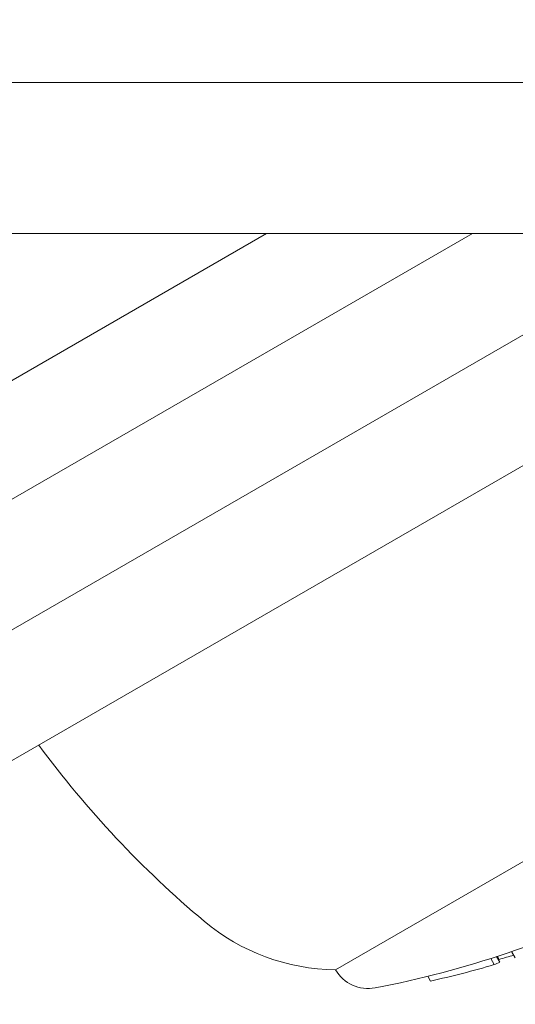
# Model space of a CAD drawing. Units: millimetres. Extents: x -3853 to 9331, y -5535 to 4701.
# Drawn here: x 1649 to 1662, y -83 to -57 of the extents above; entities that cross this region are included whole.
import ezdxf

# ---------------------------------------------------------------- set-up
doc = ezdxf.new("R2010")
doc.units = ezdxf.units.MM
doc.header["$LTSCALE"] = 0.2
doc.header["$MEASUREMENT"] = 0
doc.header["$PDMODE"] = 1
doc.layers.add('HAGS-Dim Plan', color=7, linetype='Continuous', lineweight=100)
doc.layers.add('HAGS-Plan', color=7, linetype='Continuous')
doc.styles.get("Standard").update_dxf_attribs({"font": 'g13f12d.shx', "height": 300})
doc.dimstyles.new('HAGS - Dim Plan', dxfattribs={"dimtxt": 300, "dimasz": 200, "dimexe": 0.18, "dimexo": 0.0625, "dimgap": 150, "dimtad": 0, "dimlfac": 0.001, "dimrnd": 0.01, "dimzin": 1, "dimdsep": 46, "dimtxsty": 'Standard', "dimblk": 'HAGS - Dim Plan arrow', "dimcen": 0.1, "dimse1": 1, "dimse2": 1, "dimclrd": 1, "dimadec": 0, "dimazin": 0, "dimtfac": 1, "dimtofl": 0, "dimtmove": 0, "dimatfit": 3, "dimfxl": 1, "dimtolj": 1, "dimtzin": 0, "dimarcsym": 0})

# ---------------------------------------------------------------- blocks, each defined once
blk = doc.blocks.new('HAGS - Dim Plan arrow')
at = {"color": 1, "lineweight": 0}
blk.add_lwpolyline([(0, 0, 0, 0.35, 0), (-1, 0, 0.015, 0.015, 0)], format="xyseb", dxfattribs=at)
blk = doc.blocks.new('*D70')
at = {"layer": 'Defpoints', "color": 0, "transparency": 16777216}
for p in [(-675.164, 3631.212), (-3656.184, -4488.733), (5863.498, -4488.733)]:
    blk.add_point(p, dxfattribs=at)
at = {"layer": 'HAGS-Dim Plan', "color": 1, "lineweight": -2, "transparency": 16777216}
for p, q in [((-3656.184, 3431.212), (-3656.184, 146.676)), ((-3656.184, -4288.733), (-3656.184, -1004.197))]:
    blk.add_line(p, q, dxfattribs=at)
at = {"layer": 'HAGS-Dim Plan', "color": 1, "lineweight": -2, "transparency": 16777216, "xscale": 200, "yscale": 200, "zscale": 200}
for p, rotation in [((-3656.184, 3631.212), 90), ((-3656.184, -4488.733), 270)]:
    blk.add_blockref('HAGS - Dim Plan arrow', p, dxfattribs=dict(at, rotation=rotation))
at = {"layer": 'HAGS-Dim Plan', "color": 0, "transparency": 16777216, "insert": (-3656.184, -428.761), "char_height": 300, "attachment_point": 5, "rotation": 90}
blk.add_mtext('\\A1;8.10m', dxfattribs=at)
blk = doc.blocks.new('*D71')
at = {"layer": 'Defpoints', "color": 0, "transparency": 16777216}
for p in [(-3148.21, 2196.21), (-428.125, 2196.21, 130.379), (5872.62, -2953.663, 432.057)]:
    blk.add_point(p, dxfattribs=at)
at = {"layer": 'HAGS-Dim Plan', "color": 1, "lineweight": -2, "transparency": 16777216}
for p, q in [((-3148.21, 1996.21), (-3148.21, 196.71)), ((-3148.21, -2753.663), (-3148.21, -954.163))]:
    blk.add_line(p, q, dxfattribs=at)
at = {"layer": 'HAGS-Dim Plan', "color": 1, "lineweight": -2, "transparency": 16777216, "xscale": 200, "yscale": 200, "zscale": 200}
for p, rotation in [((-3148.21, 2196.21), 90), ((-3148.21, -2953.663), 270)]:
    blk.add_blockref('HAGS - Dim Plan arrow', p, dxfattribs=dict(at, rotation=rotation))
at = {"layer": 'HAGS-Dim Plan', "color": 0, "transparency": 16777216, "insert": (-3148.21, -378.727), "char_height": 300, "attachment_point": 5, "rotation": 90}
blk.add_mtext('\\A1;5.15m', dxfattribs=at)

msp = doc.modelspace()

# ---------------------------------------------------------------- linework, layer by layer
at = {"layer": 'HAGS-Plan', "lineweight": 0}
for p, q in [((1446.635, -59), (1766.635, -59)), ((1655.696, -63), (1374.763, -225.197)), ((1377.61, -226.702), (1661.151, -63)), ((1762.635, -63), (1450.635, -63)), ((1627.662, -85.799), (1667.151, -63)), ((1640.643, -81.768), (1673.151, -63)), ((1657.522, -82.519), (1673.977, -73.019)), ((1661.791, -82.173), (1661.877, -82.322)), ((1661.814, -82.165), (1661.86, -82.245)), ((1662.193, -82.039), (1662.29, -82.206)), ((1661.637, -82.222), (1661.73, -82.383)), ((1659.97, -82.694), (1660.042, -82.819))]:
    msp.add_line(p, q, dxfattribs=at)
for centre, radius, start, end in [((1671.396, -60.549), 27, 216.3794, 230), ((1653.464, -56.489), 27, 280.9179, 296.2852), ((1657.576, -77.019), 5.5, 230, 269.4377), ((1658.388, -82.019), 1, 210, 280.9179)]:
    msp.add_arc(centre, radius, start, end, dxfattribs=at)
at = {"layer": 'HAGS-Plan', "lineweight": 0, "extrusion": (0, 0, -1)}
for centre, major_axis, ratio, start_param, end_param in [((1653.454, -56.726), (13.499, -23.381), 0.900403, 0.210897, 0.227387), ((1652.915, -57.037), (13.472, -23.335), 0.900403, 0.209224, 0.28058), ((1649.2, -59.182), (13.207, -22.875), 0.435058, 0.051462, 0.06526), ((1648.818, -59.402), (13.153, -22.781), 0.435058, 0.011049, 0.013114)]:
    msp.add_ellipse(centre, major_axis=major_axis, ratio=ratio, start_param=start_param, end_param=end_param, dxfattribs=at)

# ---------------------------------------------------------------- dimensions: what is measured, and where the dimension line sits
at = {"layer": 'HAGS-Dim Plan'}
for base, p1, p2, picture, middle in [((-3656.184, -4488.733), (-675.164, 3631.212), (5863.498, -4488.733), '*D70', (-3656.184, -428.761)), ((-3148.21, 2196.21), (5872.62, -2953.663, 432.057), (-428.125, 2196.21, 130.379), '*D71', (-3148.21, -378.727))]:
    dim = msp.add_linear_dim(base=base, p1=p1, p2=p2, angle=90, dimstyle='HAGS - Dim Plan', override={"dimrnd": 0.05, "dimpost": 'm'}, dxfattribs=at)
    dim.commit()
    dim.dimension.update_dxf_attribs({"geometry": picture, "text_midpoint": middle, "dimtype": 160})

doc.saveas('drawing.dxf')
